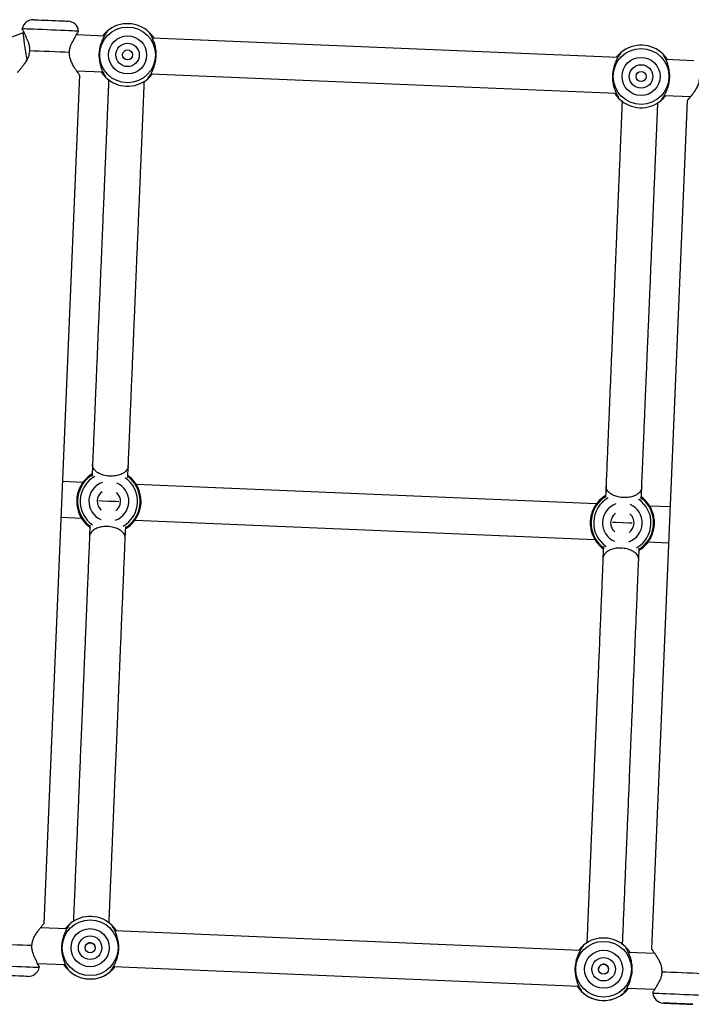
# Model space of a CAD drawing. Units: millimetres. Extents: x -4857 to 376488, y -3372 to 10480.
# Drawn here: x -1078 to -778, y 8093 to 8534 of the extents above; entities that cross this region are included whole.
import ezdxf

# ---------------------------------------------------------------- set-up
doc = ezdxf.new("R2010")
doc.units = ezdxf.units.MM
doc.layers.add('Opvangzone', color=7, linetype='Continuous', true_color=0x00a19a)
doc.layers.add('Toestel 2D', color=7, linetype='Continuous', lineweight=20)

# ---------------------------------------------------------------- blocks, each defined once
blk = doc.blocks.new('RB1319_ok')
at = {"color": 7, "linetype": 'Continuous', "lineweight": 25}
for p, q in [((261, 740.185), (260.948, 738.938)), ((262.547, 738.871), (262.596, 740.049)), ((262.789, 739.884), (300.756, 738.291)), ((280.973, 739.121), (280.935, 738.218)), ((282.534, 738.151), (282.572, 739.054)), ((300.961, 738.439), (300.912, 737.261)), ((302.51, 737.195), (302.563, 738.442)), ((302.709, 738.345), (302.731, 738.347)), ((280.621, 737.835), (280.106, 737.856)), ((283.33, 737.721), (282.815, 737.743)), ((260.858, 736.784), (259.984, 715.958)), ((261.583, 715.891), (262.456, 736.717)), ((280.039, 736.258), (280.554, 736.236)), ((282.749, 736.144), (283.263, 736.122)), ((280.835, 735.827), (279.972, 715.238)), ((281.57, 715.171), (282.434, 735.76)), ((300.821, 735.108), (299.948, 714.281)), ((301.546, 714.215), (302.42, 735.04)), ((279.657, 714.855), (279.143, 714.876)), ((282.366, 714.741), (281.852, 714.763)), ((259.894, 713.804), (259.842, 712.557)), ((261.443, 712.558), (261.493, 713.737)), ((279.076, 713.278), (279.59, 713.256)), ((281.785, 713.164), (282.299, 713.143)), ((299.616, 711.115), (261.649, 712.707)), ((279.871, 712.847), (279.834, 711.945)), ((281.432, 711.878), (281.47, 712.78)), ((259.696, 712.654), (259.675, 712.651)), ((299.857, 712.129), (299.808, 710.95)), ((301.404, 710.813), (301.456, 712.06)), ((301.579, 710.894), (301.558, 710.898)), ((259.569, 710.131), (259.59, 710.127)), ((259.743, 710.211), (259.719, 710.198)), ((259.743, 710.211), (259.742, 710.179)), ((259.742, 710.178), (266.94, 691.237))]:
    blk.add_line(p, q, dxfattribs=at)
at = {"color": 7, "linetype": 'Continuous', "lineweight": 25, "flags": 128}
for points in [[(301.776, 738.754), (301.785, 738.953), (301.794, 739.173), (301.804, 739.407), (301.814, 739.648), (301.824, 739.889), (301.834, 740.123), (301.843, 740.343), (301.851, 740.542)], [(303.18, 738.824), (303.181, 738.842), (303.183, 738.894), (303.187, 738.98), (303.192, 739.094), (303.197, 739.231), (303.204, 739.385), (303.211, 739.548), (303.218, 739.713), (303.224, 739.873), (303.23, 740.019), (303.236, 740.145)], [(303.236, 740.145), (303.23, 740.019), (303.224, 739.873), (303.218, 739.713), (303.211, 739.548), (303.204, 739.385), (303.197, 739.231), (303.192, 739.094), (303.187, 738.98), (303.183, 738.894), (303.181, 738.842), (303.18, 738.824)], [(303.194, 739.16), (303.195, 739.179), (303.198, 739.234), (303.201, 739.322), (303.206, 739.432), (303.211, 739.557), (303.216, 739.685), (303.221, 739.804), (303.226, 739.904), (303.229, 739.976), (303.23, 740.014), (303.23, 740.014), (303.229, 739.976), (303.226, 739.904), (303.221, 739.804), (303.216, 739.685), (303.211, 739.557), (303.206, 739.432), (303.201, 739.322), (303.198, 739.234), (303.195, 739.179), (303.194, 739.16)], [(259.161, 710.644), (259.161, 710.648), (259.163, 710.684), (259.165, 710.753), (259.17, 710.853), (259.175, 710.98), (259.181, 711.126), (259.188, 711.285), (259.195, 711.451), (259.202, 711.614), (259.208, 711.768), (259.214, 711.905), (259.219, 712.019), (259.222, 712.104), (259.224, 712.157), (259.225, 712.175)], [(260.629, 712.244), (260.621, 712.045), (260.612, 711.826), (260.602, 711.592), (260.592, 711.351), (260.582, 711.109), (260.572, 710.875), (260.563, 710.656), (260.554, 710.457)], [(300.519, 708.781), (300.527, 708.98), (300.537, 709.199), (300.546, 709.433), (300.557, 709.674), (300.567, 709.916), (300.577, 710.15), (300.586, 710.369), (300.594, 710.568)], [(301.987, 710.381), (301.987, 710.364), (301.985, 710.311), (301.981, 710.225), (301.976, 710.111), (301.97, 709.974), (301.964, 709.821), (301.957, 709.657), (301.95, 709.492), (301.943, 709.332), (301.937, 709.186), (301.932, 709.06), (301.928, 708.96), (301.925, 708.89), (301.923, 708.855), (301.923, 708.85)]]:
    blk.add_lwpolyline(points, dxfattribs=at)
at = {"color": 8, "linetype": 'Continuous', "lineweight": 25, "flags": 128}
for points in [[(302.731, 738.347), (302.731, 738.365), (302.734, 738.419), (302.737, 738.507), (302.742, 738.627), (302.749, 738.775), (302.756, 738.947), (302.764, 739.137), (302.772, 739.342), (302.781, 739.554), (302.79, 739.767), (302.799, 739.976), (302.807, 740.175), (302.815, 740.357), (302.822, 740.517), (302.827, 740.651), (302.832, 740.756), (302.835, 740.827), (302.836, 740.863), (302.836, 740.868)], [(281.703, 737.433), (281.697, 737.295), (281.685, 736.989), (281.672, 736.683), (281.666, 736.546)], [(280.739, 714.453), (280.734, 714.315), (280.721, 714.01), (280.708, 713.704), (280.702, 713.566)], [(259.675, 712.651), (259.674, 712.633), (259.672, 712.579), (259.668, 712.491), (259.663, 712.372), (259.657, 712.224), (259.65, 712.052), (259.642, 711.861), (259.633, 711.657), (259.624, 711.445), (259.615, 711.231), (259.606, 711.022), (259.598, 710.824), (259.59, 710.642), (259.584, 710.481), (259.578, 710.347), (259.574, 710.243), (259.571, 710.172), (259.569, 710.136), (259.569, 710.131)], [(301.474, 708.374), (301.474, 708.378), (301.475, 708.414), (301.478, 708.485), (301.483, 708.59), (301.488, 708.724), (301.495, 708.884), (301.503, 709.066), (301.511, 709.265), (301.52, 709.474), (301.529, 709.687), (301.538, 709.899), (301.546, 710.104), (301.554, 710.294), (301.561, 710.466), (301.568, 710.614), (301.573, 710.734), (301.576, 710.822), (301.579, 710.876), (301.579, 710.894), (301.579, 710.894)]]:
    blk.add_lwpolyline(points, dxfattribs=at)
at = {"color": 7, "linetype": 'Continuous', "lineweight": 25}
for centre, radius in [((261.702, 737.827), 1.249), ((261.702, 737.827), 0.853), ((261.702, 737.827), 0.525), ((261.702, 737.827), 0.225), ((301.667, 736.151), 1.249), ((301.667, 736.151), 0.853), ((301.667, 736.151), 0.525), ((301.667, 736.151), 0.225), ((260.738, 714.847), 1.249), ((260.738, 714.847), 0.853), ((260.738, 714.847), 0.525), ((260.738, 714.847), 0.225), ((300.703, 713.171), 1.249), ((300.703, 713.171), 0.853), ((300.703, 713.171), 0.525), ((300.703, 713.171), 0.225)]:
    blk.add_circle(centre, radius, dxfattribs=at)
for centre, radius, start, end in [((261.702, 737.827), 1.4, 135.1123, 220.0845), ((261.702, 737.827), 1.4, 315.1123, 40.0845), ((302.681, 738.845), 0.5, 275.7285, 357.5984), ((281.685, 736.989), 1.439, 104.7124, 143.8276), ((281.685, 736.989), 1.4, 37.3844, 138.0088), ((281.685, 736.989), 1.439, 31.3686, 70.7329), ((281.685, 736.989), 0.525, 35.5255, 139.6698), ((301.667, 736.151), 1.4, 135.1123, 220.0845), ((301.667, 736.151), 1.4, 357.5984, 52.8032), ((301.667, 736.151), 1.4, 315.1123, 40.0845), ((281.685, 736.989), 0.525, 215.4958, 319.7013), ((281.685, 736.989), 1.439, 211.358, 250.7273), ((281.685, 736.989), 1.4, 217.3655, 317.9652), ((281.685, 736.989), 1.439, 284.908, 323.8382), ((301.667, 736.151), 1.4, 302.3926, 357.5984), ((260.738, 714.847), 1.4, 135.1123, 220.0845), ((260.738, 714.847), 1.4, 315.1123, 40.0845), ((280.721, 714.009), 1.439, 104.7124, 143.8276), ((280.721, 714.009), 1.4, 37.3844, 138.0088), ((280.721, 714.009), 1.439, 31.3686, 70.7329), ((280.721, 714.009), 0.525, 35.5255, 139.6698), ((300.703, 713.171), 1.4, 135.1123, 220.0845), ((300.703, 713.171), 1.4, 357.5984, 52.8135), ((300.703, 713.171), 1.4, 315.1123, 40.0845), ((280.721, 714.009), 0.525, 215.4958, 319.7013), ((280.721, 714.009), 1.439, 211.358, 250.7273), ((280.721, 714.009), 1.4, 217.3655, 317.9652), ((280.721, 714.009), 1.439, 284.908, 323.8382), ((300.703, 713.171), 1.4, 302.3822, 357.5984), ((259.725, 712.154), 0.5, 95.7285, 177.5984), ((259.66, 710.623), 0.5, 177.5984, 259.4683), ((301.488, 710.402), 0.5, 357.5984, 79.4683)]:
    blk.add_arc(centre, radius, start, end, dxfattribs=at)
at = {"color": 8, "linetype": 'Continuous', "lineweight": 25}
for centre, radius, start, end in [((281.685, 736.989), 1.283, 29.6251, 145.5708), ((281.685, 736.989), 0.893, 18.7914, 156.4039), ((281.685, 736.989), 0.893, 198.777, 336.42), ((281.685, 736.989), 1.283, 209.6137, 325.5827), ((280.721, 714.009), 1.283, 29.6251, 145.5708), ((280.721, 714.009), 0.893, 18.7914, 156.4039), ((280.721, 714.009), 0.893, 198.777, 336.42), ((280.721, 714.009), 1.283, 209.6137, 325.5827)]:
    blk.add_arc(centre, radius, start, end, dxfattribs=at)
at = {"color": 7, "linetype": 'Continuous', "lineweight": 25}
for start_param, end_param in [(3.131361, 3.379641), (3.379641, 5.242077)]:
    blk.add_ellipse((260.548, 710.309), major_axis=(0.806, 0.131), ratio=0.049828, start_param=start_param, end_param=end_param, dxfattribs=at)
for points, knots in [([(261.811, 740.43), (261.88, 740.422), (262.019, 740.405), (262.203, 740.322), (262.365, 740.225), (262.506, 740.123), (262.623, 740.028), (262.716, 739.949), (262.773, 739.899), (262.793, 739.878), (262.789, 739.884), (262.789, 739.884)], [0, 0, 0, 0, 0.120077, 0.241592, 0.364947, 0.48888, 0.615002, 0.741796, 0.870337, 0.999464, 1, 1, 1, 1]), ([(260.708, 738.813), (260.707, 738.812), (260.702, 738.807), (260.75, 738.855), (260.832, 738.928), (260.913, 738.982), (260.951, 739.007)], [0, 0, 0, 0, 0.127067, 0.432349, 0.738778, 1, 1, 1, 1]), ([(260.927, 738.929), (260.882, 738.904), (260.789, 738.852), (260.737, 738.828), (260.71, 738.815)], [0, 0, 0, 0, 0.492544, 1, 1, 1, 1]), ([(262.567, 738.86), (262.52, 738.885), (262.428, 738.935), (262.234, 739.019), (262.008, 739.084), (261.757, 739.115), (261.503, 739.105), (261.272, 739.059), (261.072, 738.992), (260.975, 738.95), (260.927, 738.929)], [0, 0, 0, 0, 0.124294, 0.249272, 0.374431, 0.499292, 0.625547, 0.750785, 0.875721, 1, 1, 1, 1]), ([(262.55, 738.94), (262.585, 738.912), (262.662, 738.851), (262.737, 738.771), (262.781, 738.72), (262.777, 738.725), (262.775, 738.726)], [0, 0, 0, 0, 0.261325, 0.567921, 0.873136, 1, 1, 1, 1]), ([(262.773, 738.729), (262.748, 738.743), (262.698, 738.772), (262.61, 738.831), (262.567, 738.86)], [0, 0, 0, 0, 0.507554, 1, 1, 1, 1]), ([(300.756, 738.291), (300.76, 738.294), (300.769, 738.301), (300.835, 738.35), (300.932, 738.421), (301.058, 738.506), (301.207, 738.595), (301.376, 738.679), (301.567, 738.746), (301.707, 738.751), (301.776, 738.754)], [0, 0, 0, 0, 0.128234, 0.256815, 0.384284, 0.510285, 0.635237, 0.758028, 0.879849, 1, 1, 1, 1]), ([(301.776, 738.754), (301.833, 738.751), (301.947, 738.744), (302.153, 738.676), (302.27, 738.604), (302.348, 738.557)], [0, 0, 0, 0, 0.250334, 0.500278, 1, 1, 1, 1]), ([(280.108, 737.856), (279.838, 737.867), (279.235, 737.893), (278.349, 737.93), (277.461, 737.967), (276.653, 738.001), (275.922, 738.032), (275.265, 738.059), (274.677, 738.084), (274.15, 738.106), (273.678, 738.126), (273.258, 738.143), (272.871, 738.16), (272.502, 738.175), (272.137, 738.19), (271.774, 738.206), (271.414, 738.221), (270.797, 738.247), (269.943, 738.283), (268.892, 738.327), (267.893, 738.368), (267.128, 738.401), (266.57, 738.424), (266.199, 738.44), (265.863, 738.454), (265.553, 738.467), (265.256, 738.479), (264.967, 738.491), (264.683, 738.503), (264.409, 738.515), (264.145, 738.526), (263.896, 738.536), (263.672, 738.546), (263.477, 738.554), (263.313, 738.561), (263.191, 738.566), (263.097, 738.57), (263.018, 738.573), (262.941, 738.576), (262.893, 738.578), (262.874, 738.579)], [0, 0, 0, 0, 0.029908, 0.066882, 0.10161, 0.13409, 0.164325, 0.191833, 0.217174, 0.240347, 0.261354, 0.280555, 0.297909, 0.315228, 0.332728, 0.350407, 0.368268, 0.386308, 0.443847, 0.502846, 0.562776, 0.623593, 0.651649, 0.678212, 0.703282, 0.726861, 0.750222, 0.774958, 0.799542, 0.82498, 0.850447, 0.875913, 0.901084, 0.922721, 0.9423, 0.959824, 0.9686, 0.979171, 0.991536, 1, 1, 1, 1]), ([(282.158, 738.342), (282.092, 738.365), (281.907, 738.427), (281.607, 738.442), (281.402, 738.396), (281.319, 738.378)], [0, 0, 0, 0, 0.251171, 0.699213, 1, 1, 1, 1]), ([(302.348, 738.557), (302.379, 738.542), (302.457, 738.506), (302.556, 738.447), (302.643, 738.392), (302.695, 738.355), (302.714, 738.343), (302.709, 738.345), (302.709, 738.345)], [0, 0, 0, 0, 0.144143, 0.356901, 0.570121, 0.784343, 0.999303, 1, 1, 1, 1]), ([(280.106, 737.856), (280.107, 737.856), (280.141, 737.854), (280.212, 737.839), (280.307, 737.78), (280.391, 737.689), (280.471, 737.556), (280.538, 737.36), (280.565, 737.108), (280.543, 736.86), (280.483, 736.641), (280.386, 736.455), (280.255, 736.315), (280.133, 736.261), (280.059, 736.257), (280.04, 736.258), (280.039, 736.258)], [0, 0, 0, 0, 0.0006957, 0.0745572, 0.1511817, 0.2162021, 0.2836255, 0.380477, 0.4777026, 0.5653504, 0.6503288, 0.740715, 0.8424665, 0.9589382, 0.9992955, 1, 1, 1, 1]), ([(280.526, 737.839), (280.556, 737.874), (280.609, 737.939), (280.652, 737.97), (280.674, 737.977), (280.669, 737.957), (280.666, 737.946)], [0, 0, 0, 0, 0.278188, 0.50273, 0.748223, 1, 1, 1, 1]), ([(280.647, 737.923), (280.641, 737.919), (280.631, 737.912), (280.6, 737.858), (280.588, 737.836)], [0, 0, 0, 0, 0.603798, 1, 1, 1, 1]), ([(282.78, 737.858), (282.778, 737.869), (282.775, 737.89), (282.797, 737.881), (282.834, 737.843), (282.87, 737.803), (282.898, 737.756), (282.908, 737.739)], [0, 0, 0, 0, 0.2691236, 0.5231814, 0.7340894, 0.9054295, 1, 1, 1, 1]), ([(282.849, 737.741), (282.838, 737.764), (282.812, 737.819), (282.801, 737.831), (282.795, 737.838)], [0, 0, 0, 0, 0.408853, 1, 1, 1, 1]), ([(283.33, 737.721), (283.329, 737.721), (283.295, 737.723), (283.223, 737.712), (283.124, 737.662), (283.032, 737.578), (282.942, 737.453), (282.859, 737.263), (282.81, 737.013), (282.811, 736.764), (282.853, 736.542), (282.934, 736.349), (283.053, 736.197), (283.169, 736.134), (283.244, 736.123), (283.262, 736.122), (283.263, 736.122)], [0, 0, 0, 0, 0.0006938, 0.074554, 0.1511757, 0.2162039, 0.2836232, 0.3804731, 0.4777034, 0.5653536, 0.6503235, 0.740716, 0.8424685, 0.9589393, 0.9993062, 1, 1, 1, 1]), ([(300.573, 736.998), (300.492, 737.001), (300.328, 737.008), (300.046, 737.02), (299.696, 737.035), (299.263, 737.053), (298.733, 737.075), (298.226, 737.096), (297.764, 737.116), (297.374, 737.132), (296.98, 737.148), (296.599, 737.164), (296.236, 737.18), (295.884, 737.194), (295.52, 737.21), (295.129, 737.226), (294.707, 737.244), (294.262, 737.262), (293.528, 737.293), (292.469, 737.338), (291.344, 737.385), (290.503, 737.42), (289.989, 737.442), (289.472, 737.463), (288.962, 737.485), (288.466, 737.506), (288.042, 737.523), (287.667, 737.539), (287.317, 737.554), (286.905, 737.571), (286.429, 737.591), (285.891, 737.614), (285.289, 737.639), (284.62, 737.667), (283.961, 737.695), (283.518, 737.713), (283.329, 737.721)], [0, 0, 0, 0, 0.034008, 0.069174, 0.105035, 0.153888, 0.203507, 0.25377, 0.283691, 0.313674, 0.342356, 0.369431, 0.393061, 0.415364, 0.438073, 0.462055, 0.487308, 0.513229, 0.53915, 0.610433, 0.681715, 0.705476, 0.729238, 0.752792, 0.775354, 0.796847, 0.817331, 0.829562, 0.844132, 0.861039, 0.880284, 0.901867, 0.92534, 0.951069, 0.979052, 1, 1, 1, 1]), ([(302.531, 737.184), (302.485, 737.209), (302.393, 737.259), (302.199, 737.343), (301.973, 737.408), (301.722, 737.439), (301.468, 737.429), (301.237, 737.383), (301.037, 737.315), (300.94, 737.274), (300.892, 737.253)], [0, 0, 0, 0, 0.124294, 0.249272, 0.374431, 0.499292, 0.625547, 0.750785, 0.875724, 1, 1, 1, 1]), ([(262.796, 736.981), (262.806, 736.98), (262.857, 736.978), (262.952, 736.974), (263.095, 736.968), (263.256, 736.962), (263.441, 736.954), (263.637, 736.946), (263.848, 736.937), (264.075, 736.927), (264.346, 736.916), (264.67, 736.902), (265.046, 736.887), (265.438, 736.87), (265.836, 736.853), (266.235, 736.837), (266.637, 736.82), (267.047, 736.803), (267.573, 736.78), (268.245, 736.752), (269.09, 736.717), (270.005, 736.679), (270.982, 736.638), (272.012, 736.594), (273.051, 736.551), (274.089, 736.507), (275.11, 736.464), (275.885, 736.432), (276.393, 736.411), (276.64, 736.4), (276.912, 736.389), (277.221, 736.376), (277.566, 736.361), (277.976, 736.344), (278.455, 736.324), (279.014, 736.301), (279.547, 736.278), (279.898, 736.264), (280.04, 736.258)], [0, 0, 0, 0, 0.004308, 0.022511, 0.039157, 0.061207, 0.082752, 0.104788, 0.127316, 0.150335, 0.173845, 0.206103, 0.23906, 0.271098, 0.301837, 0.331275, 0.359413, 0.386912, 0.414713, 0.462637, 0.512158, 0.563126, 0.614204, 0.665282, 0.71636, 0.761309, 0.806013, 0.849416, 0.858773, 0.868482, 0.879489, 0.891832, 0.905511, 0.920524, 0.939933, 0.961195, 0.984313, 1, 1, 1, 1]), ([(300.673, 737.137), (300.672, 737.136), (300.667, 737.131), (300.715, 737.179), (300.797, 737.252), (300.878, 737.306), (300.915, 737.33)], [0, 0, 0, 0, 0.127422, 0.43355, 0.740847, 1, 1, 1, 1]), ([(300.892, 737.253), (300.846, 737.228), (300.754, 737.176), (300.702, 737.151), (300.675, 737.139)], [0, 0, 0, 0, 0.492554, 1, 1, 1, 1]), ([(302.513, 737.265), (302.549, 737.237), (302.626, 737.175), (302.702, 737.095), (302.746, 737.044), (302.741, 737.049), (302.74, 737.05)], [0, 0, 0, 0, 0.263357, 0.56912, 0.873486, 1, 1, 1, 1]), ([(302.738, 737.053), (302.713, 737.067), (302.663, 737.096), (302.575, 737.155), (302.531, 737.184)], [0, 0, 0, 0, 0.507554, 1, 1, 1, 1]), ([(260.855, 736.714), (260.82, 736.742), (260.743, 736.803), (260.667, 736.883), (260.623, 736.935), (260.628, 736.93), (260.629, 736.928)], [0, 0, 0, 0, 0.261322, 0.567939, 0.873137, 1, 1, 1, 1]), ([(260.631, 736.926), (260.656, 736.911), (260.706, 736.883), (260.794, 736.823), (260.838, 736.794)], [0, 0, 0, 0, 0.507554, 1, 1, 1, 1]), ([(260.838, 736.794), (260.884, 736.769), (260.977, 736.72), (261.17, 736.635), (261.396, 736.571), (261.648, 736.539), (261.901, 736.549), (262.133, 736.595), (262.332, 736.663), (262.429, 736.705), (262.477, 736.725)], [0, 0, 0, 0, 0.124291, 0.24925, 0.374409, 0.499294, 0.62555, 0.750785, 0.875724, 1, 1, 1, 1]), ([(262.696, 736.841), (262.698, 736.843), (262.702, 736.848), (262.654, 736.8), (262.572, 736.727), (262.491, 736.672), (262.453, 736.647)], [0, 0, 0, 0, 0.127069, 0.432341, 0.738775, 1, 1, 1, 1]), ([(262.477, 736.725), (262.523, 736.751), (262.616, 736.803), (262.668, 736.827), (262.694, 736.839)], [0, 0, 0, 0, 0.492512, 1, 1, 1, 1]), ([(280.59, 736.121), (280.591, 736.111), (280.595, 736.092), (280.579, 736.094), (280.549, 736.12), (280.511, 736.16), (280.477, 736.215), (280.462, 736.24)], [0, 0, 0, 0, 0.2218049, 0.4436181, 0.6655718, 0.8515841, 1, 1, 1, 1]), ([(280.52, 736.237), (280.531, 736.213), (280.557, 736.159), (280.568, 736.147), (280.574, 736.141)], [0, 0, 0, 0, 0.443626, 1, 1, 1, 1]), ([(282.844, 736.14), (282.844, 736.14), (282.824, 736.11), (282.789, 736.074), (282.744, 736.027), (282.713, 736.006), (282.696, 736.003), (282.7, 736.022), (282.703, 736.032)], [0, 0, 0, 0, 0.001611, 0.159392, 0.356259, 0.552846, 0.749302, 1, 1, 1, 1]), ([(282.722, 736.054), (282.727, 736.058), (282.737, 736.066), (282.768, 736.119), (282.782, 736.143)], [0, 0, 0, 0, 0.558777, 1, 1, 1, 1]), ([(283.262, 736.122), (283.5, 736.112), (284.045, 736.09), (284.853, 736.056), (285.677, 736.021), (286.434, 735.989), (287.129, 735.96), (287.753, 735.934), (288.312, 735.911), (288.811, 735.89), (289.263, 735.871), (289.671, 735.854), (290.09, 735.836), (290.529, 735.818), (290.999, 735.798), (291.462, 735.778), (291.921, 735.759), (292.376, 735.74), (292.979, 735.715), (293.716, 735.684), (294.566, 735.648), (295.266, 735.619), (295.833, 735.595), (296.276, 735.577), (296.693, 735.559), (297.068, 735.543), (297.401, 735.529), (297.698, 735.517), (297.979, 735.505), (298.254, 735.494), (298.531, 735.482), (298.806, 735.47), (299.149, 735.456), (299.537, 735.44), (299.942, 735.423), (300.26, 735.409), (300.43, 735.402), (300.495, 735.4)], [0, 0, 0, 0, 0.026434, 0.06032, 0.092349, 0.122522, 0.150838, 0.177299, 0.200546, 0.222144, 0.242091, 0.260388, 0.277035, 0.299286, 0.321375, 0.343756, 0.366429, 0.389395, 0.412652, 0.460037, 0.508233, 0.55704, 0.586087, 0.615347, 0.644093, 0.671323, 0.69517, 0.717713, 0.739292, 0.761789, 0.785491, 0.81037, 0.835622, 0.881918, 0.927657, 0.971901, 1, 1, 1, 1]), ([(301.676, 736.373), (301.669, 736.374), (301.637, 736.379), (301.581, 736.362), (301.517, 736.325), (301.468, 736.265), (301.442, 736.193), (301.441, 736.117), (301.464, 736.046), (301.509, 735.985), (301.572, 735.944), (301.626, 735.925), (301.654, 735.927), (301.658, 735.928)], [0, 0, 0, 0, 0.0314411, 0.1350571, 0.2397298, 0.3475485, 0.4559877, 0.5612042, 0.6644915, 0.7700158, 0.8785483, 0.986182, 1, 1, 1, 1]), ([(281.211, 735.636), (281.27, 735.616), (281.446, 735.555), (281.748, 735.535), (281.962, 735.581), (282.054, 735.601)], [0, 0, 0, 0, 0.224861, 0.667822, 1, 1, 1, 1]), ([(300.819, 735.039), (300.784, 735.067), (300.707, 735.127), (300.632, 735.207), (300.588, 735.259), (300.593, 735.253), (300.594, 735.252)], [0, 0, 0, 0, 0.2592114, 0.5667149, 0.8727758, 1, 1, 1, 1]), ([(300.596, 735.25), (300.621, 735.235), (300.671, 735.207), (300.759, 735.147), (300.803, 735.118)], [0, 0, 0, 0, 0.507554, 1, 1, 1, 1]), ([(300.803, 735.118), (300.849, 735.093), (300.942, 735.044), (301.135, 734.959), (301.361, 734.895), (301.612, 734.863), (301.866, 734.873), (302.098, 734.919), (302.297, 734.987), (302.394, 735.028), (302.442, 735.049)], [0, 0, 0, 0, 0.124294, 0.249249, 0.374408, 0.499294, 0.62555, 0.750785, 0.875724, 1, 1, 1, 1]), ([(302.661, 735.165), (302.662, 735.167), (302.667, 735.172), (302.619, 735.124), (302.537, 735.05), (302.455, 734.996), (302.417, 734.97)], [0, 0, 0, 0, 0.1267113, 0.431118, 0.7366896, 1, 1, 1, 1]), ([(302.442, 735.049), (302.488, 735.075), (302.581, 735.126), (302.633, 735.151), (302.659, 735.163)], [0, 0, 0, 0, 0.492523, 1, 1, 1, 1]), ([(259.744, 715.833), (259.743, 715.832), (259.738, 715.827), (259.786, 715.875), (259.868, 715.948), (259.95, 716.003), (259.987, 716.028)], [0, 0, 0, 0, 0.127067, 0.432349, 0.738778, 1, 1, 1, 1]), ([(259.964, 715.949), (259.918, 715.924), (259.825, 715.872), (259.773, 715.848), (259.747, 715.835)], [0, 0, 0, 0, 0.492556, 1, 1, 1, 1]), ([(261.603, 715.881), (261.557, 715.905), (261.464, 715.955), (261.271, 716.039), (261.044, 716.104), (260.793, 716.136), (260.54, 716.125), (260.308, 716.08), (260.108, 716.012), (260.012, 715.97), (259.964, 715.949)], [0, 0, 0, 0, 0.124291, 0.24925, 0.374431, 0.499294, 0.625549, 0.750787, 0.875724, 1, 1, 1, 1]), ([(261.586, 715.96), (261.621, 715.932), (261.698, 715.871), (261.773, 715.792), (261.817, 715.74), (261.813, 715.745), (261.811, 715.747)], [0, 0, 0, 0, 0.2613248, 0.5679208, 0.8731355, 1, 1, 1, 1]), ([(261.81, 715.749), (261.784, 715.763), (261.734, 715.792), (261.646, 715.851), (261.603, 715.881)], [0, 0, 0, 0, 0.507554, 1, 1, 1, 1]), ([(279.144, 714.876), (278.874, 714.888), (278.271, 714.913), (277.385, 714.95), (276.498, 714.987), (275.689, 715.021), (274.959, 715.052), (274.301, 715.079), (273.713, 715.104), (273.186, 715.126), (272.715, 715.146), (272.294, 715.164), (271.907, 715.18), (271.538, 715.195), (271.173, 715.211), (270.81, 715.226), (270.45, 715.241), (269.834, 715.267), (268.979, 715.303), (267.928, 715.347), (266.93, 715.389), (266.164, 715.421), (265.606, 715.444), (265.235, 715.46), (264.899, 715.474), (264.589, 715.487), (264.292, 715.499), (264.003, 715.511), (263.719, 715.523), (263.445, 715.535), (263.181, 715.546), (262.932, 715.556), (262.708, 715.566), (262.513, 715.574), (262.35, 715.581), (262.228, 715.586), (262.133, 715.59), (262.054, 715.593), (261.978, 715.596), (261.93, 715.598), (261.91, 715.599)], [0, 0, 0, 0, 0.029908, 0.066882, 0.101609, 0.13409, 0.164325, 0.191832, 0.217173, 0.240347, 0.261354, 0.280555, 0.297909, 0.315228, 0.332727, 0.350407, 0.368268, 0.386308, 0.443847, 0.502846, 0.562776, 0.623593, 0.651649, 0.678212, 0.703282, 0.726861, 0.750222, 0.774958, 0.799542, 0.82498, 0.850447, 0.875913, 0.901084, 0.922721, 0.9423, 0.959824, 0.9686, 0.979171, 0.991536, 1, 1, 1, 1]), ([(281.194, 715.363), (281.128, 715.385), (280.943, 715.447), (280.643, 715.463), (280.438, 715.416), (280.356, 715.398)], [0, 0, 0, 0, 0.2511511, 0.6992277, 1, 1, 1, 1]), ([(279.562, 714.859), (279.592, 714.895), (279.646, 714.959), (279.688, 714.99), (279.71, 714.998), (279.705, 714.977), (279.702, 714.967)], [0, 0, 0, 0, 0.278177, 0.502722, 0.748219, 1, 1, 1, 1]), ([(279.683, 714.944), (279.677, 714.939), (279.667, 714.932), (279.636, 714.878), (279.624, 714.856)], [0, 0, 0, 0, 0.603802, 1, 1, 1, 1]), ([(281.816, 714.878), (281.814, 714.889), (281.811, 714.91), (281.834, 714.901), (281.87, 714.863), (281.906, 714.823), (281.934, 714.776), (281.944, 714.759)], [0, 0, 0, 0, 0.269122, 0.523179, 0.73409, 0.90543, 1, 1, 1, 1]), ([(279.143, 714.876), (279.143, 714.876), (279.177, 714.875), (279.249, 714.859), (279.343, 714.8), (279.427, 714.709), (279.507, 714.577), (279.574, 714.38), (279.601, 714.128), (279.58, 713.88), (279.519, 713.661), (279.423, 713.476), (279.291, 713.335), (279.17, 713.282), (279.095, 713.277), (279.076, 713.278), (279.076, 713.278)], [0, 0, 0, 0, 0.000696, 0.074559, 0.151184, 0.216205, 0.283629, 0.380474, 0.477709, 0.565357, 0.650328, 0.740722, 0.842474, 0.958947, 0.999304, 1, 1, 1, 1]), ([(281.885, 714.761), (281.875, 714.784), (281.849, 714.839), (281.838, 714.851), (281.831, 714.858)], [0, 0, 0, 0, 0.408853, 1, 1, 1, 1]), ([(282.366, 714.741), (282.366, 714.741), (282.332, 714.742), (282.259, 714.733), (282.16, 714.682), (282.068, 714.598), (281.978, 714.473), (281.895, 714.283), (281.846, 714.034), (281.847, 713.785), (281.89, 713.562), (281.97, 713.369), (282.089, 713.217), (282.206, 713.154), (282.28, 713.144), (282.299, 713.143), (282.299, 713.143)], [0, 0, 0, 0, 0.000694, 0.074554, 0.151176, 0.216201, 0.283626, 0.380476, 0.477707, 0.565358, 0.650328, 0.740721, 0.842477, 0.958948, 0.999306, 1, 1, 1, 1]), ([(299.609, 714.018), (299.529, 714.021), (299.364, 714.028), (299.082, 714.04), (298.732, 714.055), (298.3, 714.073), (297.77, 714.095), (297.262, 714.116), (296.8, 714.136), (296.41, 714.152), (296.016, 714.169), (295.635, 714.185), (295.273, 714.2), (294.921, 714.215), (294.556, 714.23), (294.165, 714.246), (293.743, 714.264), (293.298, 714.283), (292.564, 714.313), (291.505, 714.358), (290.38, 714.405), (289.539, 714.44), (289.025, 714.462), (288.508, 714.484), (287.998, 714.505), (287.502, 714.526), (287.078, 714.544), (286.703, 714.559), (286.353, 714.574), (285.941, 714.591), (285.466, 714.611), (284.928, 714.634), (284.325, 714.659), (283.656, 714.687), (282.997, 714.715), (282.555, 714.733), (282.365, 714.741)], [0, 0, 0, 0, 0.034008, 0.069174, 0.105035, 0.153888, 0.203507, 0.25377, 0.283691, 0.313674, 0.342356, 0.369431, 0.393061, 0.415364, 0.438073, 0.462055, 0.487308, 0.513229, 0.53915, 0.610433, 0.681715, 0.705476, 0.729238, 0.752792, 0.775354, 0.796847, 0.817331, 0.829562, 0.844132, 0.861039, 0.880284, 0.901867, 0.92534, 0.951069, 0.979052, 1, 1, 1, 1]), ([(299.709, 714.157), (299.708, 714.156), (299.703, 714.151), (299.751, 714.199), (299.833, 714.272), (299.914, 714.326), (299.951, 714.35)], [0, 0, 0, 0, 0.127487, 0.433777, 0.741217, 1, 1, 1, 1]), ([(299.928, 714.273), (299.883, 714.248), (299.79, 714.196), (299.738, 714.172), (299.711, 714.159)], [0, 0, 0, 0, 0.492566, 1, 1, 1, 1]), ([(301.568, 714.204), (301.521, 714.229), (301.429, 714.279), (301.235, 714.363), (301.009, 714.428), (300.758, 714.459), (300.504, 714.449), (300.273, 714.404), (300.073, 714.336), (299.977, 714.294), (299.928, 714.273)], [0, 0, 0, 0, 0.124291, 0.24925, 0.37443, 0.499292, 0.625548, 0.750785, 0.875721, 1, 1, 1, 1]), ([(301.549, 714.285), (301.585, 714.257), (301.662, 714.196), (301.738, 714.116), (301.782, 714.064), (301.778, 714.069), (301.776, 714.071)], [0, 0, 0, 0, 0.263771, 0.569352, 0.873556, 1, 1, 1, 1]), ([(301.774, 714.073), (301.749, 714.087), (301.699, 714.116), (301.611, 714.175), (301.568, 714.204)], [0, 0, 0, 0, 0.50756, 1, 1, 1, 1]), ([(259.891, 713.734), (259.856, 713.762), (259.779, 713.823), (259.704, 713.903), (259.66, 713.955), (259.664, 713.95), (259.665, 713.948)], [0, 0, 0, 0, 0.261325, 0.567921, 0.873136, 1, 1, 1, 1]), ([(259.667, 713.946), (259.693, 713.931), (259.742, 713.903), (259.831, 713.844), (259.874, 713.814)], [0, 0, 0, 0, 0.507544, 1, 1, 1, 1]), ([(259.874, 713.814), (259.92, 713.79), (260.013, 713.74), (260.206, 713.656), (260.432, 713.591), (260.684, 713.559), (260.937, 713.57), (261.169, 713.615), (261.369, 713.683), (261.465, 713.725), (261.513, 713.746)], [0, 0, 0, 0, 0.124294, 0.249252, 0.37441, 0.499295, 0.62555, 0.750786, 0.875722, 1, 1, 1, 1]), ([(261.732, 713.862), (261.734, 713.863), (261.739, 713.868), (261.69, 713.82), (261.609, 713.747), (261.527, 713.692), (261.49, 713.667)], [0, 0, 0, 0, 0.127069, 0.432341, 0.738775, 1, 1, 1, 1]), ([(261.513, 713.746), (261.559, 713.771), (261.652, 713.823), (261.704, 713.847), (261.73, 713.859)], [0, 0, 0, 0, 0.492564, 1, 1, 1, 1]), ([(261.832, 714.001), (261.842, 714.001), (261.893, 713.999), (261.988, 713.995), (262.132, 713.989), (262.292, 713.982), (262.477, 713.974), (262.673, 713.966), (262.884, 713.957), (263.111, 713.947), (263.383, 713.936), (263.706, 713.923), (264.082, 713.907), (264.474, 713.89), (264.872, 713.874), (265.271, 713.857), (265.673, 713.84), (266.083, 713.823), (266.61, 713.801), (267.281, 713.773), (268.127, 713.737), (269.041, 713.699), (270.018, 713.658), (271.048, 713.615), (272.087, 713.571), (273.125, 713.527), (274.146, 713.485), (274.922, 713.452), (275.429, 713.431), (275.676, 713.42), (275.949, 713.409), (276.257, 713.396), (276.603, 713.382), (277.012, 713.364), (277.492, 713.344), (278.05, 713.321), (278.583, 713.298), (278.934, 713.284), (279.076, 713.278)], [0, 0, 0, 0, 0.004308, 0.022511, 0.039157, 0.061207, 0.082752, 0.104788, 0.127316, 0.150335, 0.173845, 0.206103, 0.23906, 0.271098, 0.301837, 0.331275, 0.359413, 0.386912, 0.414713, 0.462637, 0.512158, 0.563126, 0.614204, 0.665282, 0.71636, 0.761309, 0.806013, 0.849416, 0.858773, 0.868482, 0.87949, 0.891832, 0.905511, 0.920524, 0.939933, 0.961196, 0.984313, 1, 1, 1, 1]), ([(279.626, 713.141), (279.627, 713.131), (279.631, 713.113), (279.616, 713.114), (279.585, 713.14), (279.548, 713.18), (279.513, 713.235), (279.498, 713.26)], [0, 0, 0, 0, 0.221803, 0.443614, 0.665563, 0.851574, 1, 1, 1, 1]), ([(279.556, 713.258), (279.568, 713.233), (279.594, 713.179), (279.604, 713.168), (279.61, 713.161)], [0, 0, 0, 0, 0.443618, 1, 1, 1, 1]), ([(281.881, 713.16), (281.88, 713.16), (281.86, 713.129), (281.825, 713.095), (281.78, 713.047), (281.75, 713.027), (281.732, 713.023), (281.737, 713.042), (281.739, 713.052)], [0, 0, 0, 0, 0.001625, 0.159404, 0.356263, 0.55285, 0.749302, 1, 1, 1, 1]), ([(281.758, 713.074), (281.764, 713.078), (281.774, 713.086), (281.804, 713.139), (281.818, 713.163)], [0, 0, 0, 0, 0.558777, 1, 1, 1, 1]), ([(282.298, 713.143), (282.536, 713.133), (283.081, 713.11), (283.889, 713.076), (284.713, 713.041), (285.47, 713.01), (286.165, 712.98), (286.789, 712.954), (287.348, 712.931), (287.847, 712.91), (288.299, 712.891), (288.708, 712.874), (289.126, 712.856), (289.565, 712.838), (290.035, 712.818), (290.498, 712.799), (290.957, 712.779), (291.412, 712.76), (292.015, 712.735), (292.753, 712.704), (293.602, 712.668), (294.302, 712.639), (294.869, 712.615), (295.312, 712.597), (295.729, 712.579), (296.105, 712.564), (296.438, 712.55), (296.734, 712.537), (297.015, 712.525), (297.29, 712.514), (297.567, 712.502), (297.842, 712.491), (298.185, 712.476), (298.573, 712.46), (298.978, 712.443), (299.296, 712.43), (299.466, 712.423), (299.531, 712.42)], [0, 0, 0, 0, 0.026434, 0.06032, 0.092349, 0.122522, 0.150838, 0.177299, 0.200546, 0.222144, 0.242091, 0.260388, 0.277035, 0.299286, 0.321375, 0.343756, 0.366429, 0.389395, 0.412652, 0.460037, 0.508233, 0.55704, 0.586087, 0.615347, 0.644093, 0.671323, 0.69517, 0.717713, 0.739292, 0.761789, 0.785491, 0.81037, 0.835622, 0.881918, 0.927657, 0.971901, 1, 1, 1, 1]), ([(300.712, 713.394), (300.705, 713.395), (300.673, 713.399), (300.617, 713.382), (300.553, 713.345), (300.504, 713.286), (300.478, 713.213), (300.477, 713.137), (300.5, 713.066), (300.545, 713.005), (300.608, 712.964), (300.662, 712.945), (300.69, 712.948), (300.694, 712.948)], [0, 0, 0, 0, 0.031438, 0.135047, 0.239739, 0.347533, 0.455973, 0.561224, 0.664481, 0.770006, 0.878558, 0.986185, 1, 1, 1, 1]), ([(261.649, 712.707), (261.645, 712.704), (261.637, 712.698), (261.571, 712.648), (261.473, 712.578), (261.348, 712.493), (261.199, 712.403), (261.029, 712.32), (260.838, 712.253), (260.699, 712.247), (260.629, 712.244)], [0, 0, 0, 0, 0.128431, 0.256546, 0.383972, 0.510305, 0.634802, 0.758136, 0.879852, 1, 1, 1, 1]), ([(260.057, 712.442), (260.026, 712.456), (259.949, 712.493), (259.849, 712.551), (259.762, 712.607), (259.713, 712.642), (259.686, 712.658), (259.696, 712.654), (259.696, 712.654)], [0, 0, 0, 0, 0.14414, 0.356893, 0.570132, 0.784335, 0.999295, 1, 1, 1, 1]), ([(260.629, 712.244), (260.572, 712.248), (260.458, 712.254), (260.253, 712.323), (260.135, 712.394), (260.057, 712.442)], [0, 0, 0, 0, 0.250284, 0.500244, 1, 1, 1, 1]), ([(280.247, 712.657), (280.307, 712.636), (280.482, 712.575), (280.784, 712.555), (280.999, 712.601), (281.09, 712.621)], [0, 0, 0, 0, 0.224861, 0.667822, 1, 1, 1, 1]), ([(299.855, 712.059), (299.82, 712.087), (299.744, 712.148), (299.669, 712.227), (299.624, 712.279), (299.629, 712.274), (299.63, 712.272)], [0, 0, 0, 0, 0.258844, 0.56647, 0.872709, 1, 1, 1, 1]), ([(299.632, 712.27), (299.657, 712.255), (299.707, 712.227), (299.795, 712.167), (299.839, 712.138)], [0, 0, 0, 0, 0.50756, 1, 1, 1, 1]), ([(299.839, 712.138), (299.885, 712.113), (299.978, 712.064), (300.171, 711.979), (300.397, 711.915), (300.649, 711.883), (300.902, 711.893), (301.134, 711.939), (301.333, 712.007), (301.43, 712.049), (301.478, 712.069)], [0, 0, 0, 0, 0.12429, 0.249249, 0.374408, 0.499293, 0.625548, 0.750785, 0.875722, 1, 1, 1, 1]), ([(301.697, 712.185), (301.699, 712.187), (301.704, 712.192), (301.655, 712.144), (301.573, 712.07), (301.491, 712.016), (301.453, 711.99)], [0, 0, 0, 0, 0.1266417, 0.4308866, 0.7362889, 1, 1, 1, 1]), ([(301.478, 712.069), (301.524, 712.095), (301.617, 712.147), (301.669, 712.171), (301.695, 712.183)], [0, 0, 0, 0, 0.492566, 1, 1, 1, 1]), ([(300.594, 710.568), (300.525, 710.577), (300.387, 710.594), (300.203, 710.677), (300.041, 710.774), (299.9, 710.876), (299.782, 710.97), (299.689, 711.05), (299.634, 711.099), (299.607, 711.122), (299.616, 711.115), (299.616, 711.115)], [0, 0, 0, 0, 0.119997, 0.241436, 0.364429, 0.489044, 0.614442, 0.741638, 0.869714, 0.999524, 1, 1, 1, 1]), ([(301.181, 710.717), (301.099, 710.676), (300.977, 710.615), (300.766, 710.564), (300.651, 710.567), (300.594, 710.568)], [0, 0, 0, 0, 0.49741, 0.7482979, 1, 1, 1, 1]), ([(301.539, 710.886), (301.548, 710.892), (301.567, 710.903), (301.545, 710.89), (301.488, 710.857), (301.397, 710.809), (301.293, 710.758), (301.213, 710.729), (301.181, 710.717)], [0, 0, 0, 0, 0.1759227, 0.35332, 0.5301248, 0.7060542, 0.8817799, 1, 1, 1, 1]), ([(259.61, 710.139), (259.6, 710.133), (259.582, 710.122), (259.604, 710.135), (259.66, 710.168), (259.751, 710.216), (259.856, 710.266), (259.936, 710.296), (259.968, 710.308)], [0, 0, 0, 0, 0.175925, 0.353325, 0.530131, 0.706077, 0.88181, 1, 1, 1, 1]), ([(259.968, 710.308), (260.049, 710.348), (260.172, 710.41), (260.382, 710.461), (260.497, 710.458), (260.554, 710.457)], [0, 0, 0, 0, 0.49747, 0.748294, 1, 1, 1, 1]), ([(260.554, 710.457), (260.623, 710.448), (260.761, 710.431), (260.946, 710.348), (261.108, 710.251), (261.248, 710.149), (261.366, 710.055), (261.459, 709.975), (261.514, 709.926), (261.541, 709.903), (261.532, 709.91), (261.532, 709.91)], [0, 0, 0, 0, 0.119993, 0.241431, 0.364444, 0.489059, 0.614441, 0.741635, 0.869717, 0.999524, 1, 1, 1, 1])]:
    blk.add_open_spline(points, degree=3, knots=knots, dxfattribs=at)
blk = doc.blocks.new('VPL-14-RB1319')
at = {"layer": 'Toestel 2D', "xscale": 10, "yscale": 10, "zscale": 10, "rotation": 270}
blk.add_blockref('RB1319_ok', (-8178.58, 11125.85), dxfattribs=at)

msp = doc.modelspace()

# ---------------------------------------------------------------- block references
at = {"layer": 'Opvangzone'}
msp.add_blockref('VPL-14-RB1319', (0, 0), dxfattribs=at)

doc.saveas('drawing.dxf')
